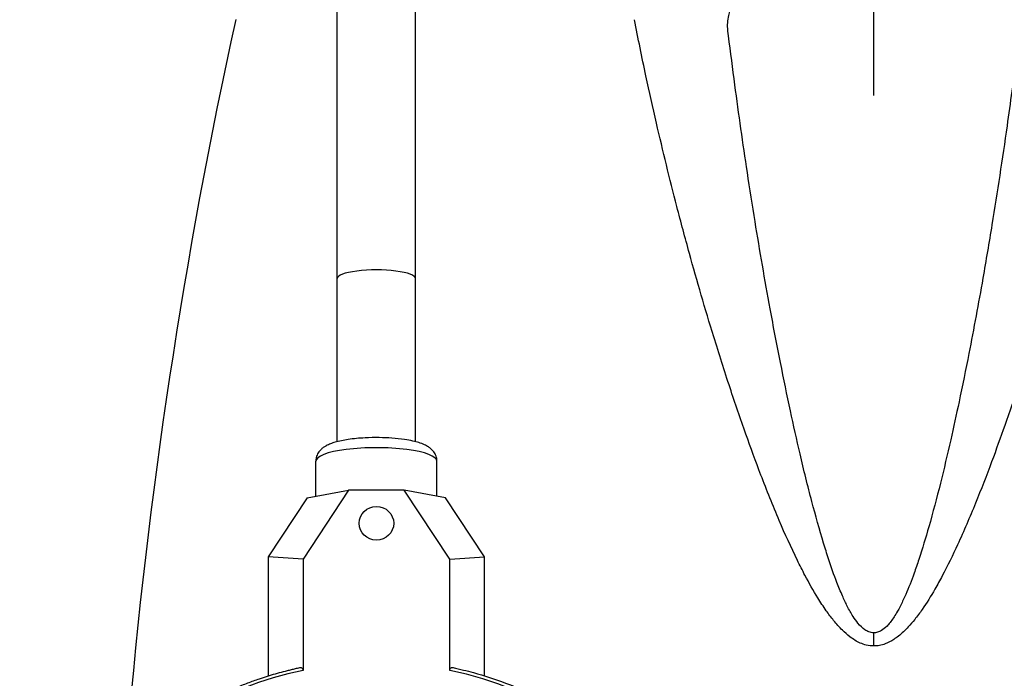
# Model space of a CAD drawing. Extents: x 0 to 210, y 0 to 297.
# Drawn here: x 148 to 167, y 151 to 163 of the extents above; entities that cross this region are included whole.
import ezdxf

# ---------------------------------------------------------------- set-up
doc = ezdxf.new("R2010")
doc.units = 0
doc.linetypes.add('CENTER2', pattern=[28.575, 19.05, -3.175, 3.175, -3.175])
doc.layers.add('1', color=3, linetype='CONTINUOUS')

# ---------------------------------------------------------------- blocks, each defined once
blk = doc.blocks.new('D', base_point=(90.73, -12.538))
at = {"layer": '1', "color": 0, "linetype": 'CENTER2'}
blk.add_line((164.229, 161.812), (164.229, 170.607), dxfattribs=at)
at = {"layer": '1', "color": 0, "linetype": 'CONTINUOUS'}
for p, q in [((153.952, 155.179), (153.952, 158.302)), ((155.452, 155.179), (155.452, 158.302)), ((153.542, 154.135), (153.542, 154.805)), ((155.861, 154.135), (155.861, 154.805)), ((153.377, 154.103), (152.631, 152.973)), ((154.169, 154.252), (153.298, 152.931)), ((153.377, 154.103), (154.169, 154.252)), ((155.234, 154.252), (154.169, 154.252)), ((156.027, 154.103), (155.234, 154.252)), ((156.106, 152.931), (155.234, 154.252)), ((156.772, 152.973), (156.027, 154.103)), ((153.298, 152.931), (152.631, 152.973)), ((152.631, 152.973), (152.631, 150.694)), ((156.106, 152.931), (156.772, 152.973)), ((156.772, 150.694), (156.772, 152.973)), ((153.298, 152.931), (153.298, 150.798)), ((156.106, 150.798), (156.106, 152.931)), ((164.229, 151.266), (164.229, 151.518))]:
    blk.add_line(p, q, dxfattribs=at)
blk.add_arc((254.731, 140.724), 105.168, 167.6252, 175.21416, dxfattribs=at)
at = {"layer": '1', "color": 0, "linetype": 'CONTINUOUS', "extrusion": (0, 0, -1)}
blk.add_ellipse((161.959, 163.09), major_axis=(0, -0.8), ratio=0.666667, start_param=1.620702, end_param=2.696585, dxfattribs=at)
at = {"layer": '1', "color": 0, "linetype": 'CONTINUOUS'}
for centre, major_axis, ratio, start_param, end_param in [((154.702, 158.302), (0.75, 0), 0.223649, 0, 3.141593), ((154.702, 154.805), (1.16, 0), 0.223649, 0, 3.141593), ((154.702, 144.363), (-6.75, 0), 0.97467, 4.921922, 6.283186), ((154.702, 144.363), (-6.75, 0), 0.97467, 0, 4.502857)]:
    blk.add_ellipse(centre, major_axis=major_axis, ratio=ratio, start_param=start_param, end_param=end_param, dxfattribs=at)
blk.add_ellipse((154.702, 153.616), major_axis=(-0.331, 0), ratio=0.97467, dxfattribs=at)
for points, knots in [([(155.452, 158.299), (155.452, 158.513), (155.452, 158.841), (155.452, 159.317), (155.452, 159.876), (155.452, 160.42), (155.452, 160.96), (155.452, 161.353), (155.452, 161.903), (155.452, 162.547), (155.452, 163.436), (155.452, 164.383), (155.453, 165.129), (155.453, 165.591), (155.453, 165.943), (155.453, 166.267), (155.453, 166.569), (155.453, 166.767), (155.452, 166.954), (155.452, 167.09), (155.452, 167.192), (155.452, 167.249), (155.452, 167.297), (155.452, 167.333), (155.452, 167.361), (155.452, 167.381), (155.452, 167.396), (155.452, 167.405), (155.452, 167.413), (155.451, 167.417), (155.451, 167.424), (155.451, 167.428), (155.451, 167.433), (155.451, 167.438), (155.45, 167.445), (155.45, 167.452), (155.449, 167.459), (155.449, 167.466), (155.448, 167.473), (155.447, 167.48), (155.446, 167.488), (155.445, 167.5), (155.444, 167.509), (155.443, 167.513)], [26.97793, 26.97793, 26.97793, 26.97793, 30.901928, 33.008794, 35.817871, 41.436192, 43.543104, 46.647951, 49.481688, 55.149214, 60.816776, 70.334668, 79.563146, 82.859075, 85.582021, 91.902618, 95.414088, 98.925577, 101.734801, 105.948764, 107.962694, 109.930118, 111.241774, 113.209333, 114.52111, 115.832996, 117.145132, 118.38203, 118.691536, 119.237814, 119.406303, 119.535314, 119.627048, 119.764607, 119.85931, 119.934376, 119.996825, 120.0495, 120.102188, 120.148652, 120.195123, 120.282759, 120.367064, 120.367064, 120.367064, 120.367064]), ([(153.952, 158.3), (153.952, 158.513), (153.952, 158.841), (153.952, 159.317), (153.952, 159.876), (153.952, 160.42), (153.952, 160.96), (153.952, 161.353), (153.952, 161.877), (153.952, 162.367), (153.952, 162.911), (153.952, 163.541), (153.952, 164.347), (153.953, 165.111), (153.953, 165.742), (153.953, 166.163), (153.953, 166.476), (153.953, 166.684), (153.952, 166.869), (153.952, 167.007), (153.952, 167.115), (153.952, 167.182), (153.952, 167.24), (153.952, 167.283), (153.952, 167.319), (153.952, 167.34), (153.952, 167.355), (153.952, 167.367), (153.952, 167.379), (153.952, 167.384), (153.952, 167.385), (153.952, 167.385)], [26.978734, 26.978734, 26.978734, 26.978734, 30.901948, 33.008962, 35.818376, 41.437043, 43.544026, 46.649102, 49.483121, 54.584348, 57.418352, 61.952722, 69.677373, 78.245669, 84.177525, 90.497651, 94.008772, 97.519819, 100.328594, 103.839502, 105.946019, 107.953189, 109.258177, 111.215614, 112.520528, 113.825389, 114.477794, 115.130177, 116.434856, 117.706888, 118.019629, 118.019629, 118.019629, 118.019629]), ([(164.229, 151.266), (164.181, 151.266), (164.094, 151.277), (163.937, 151.331), (163.783, 151.427), (163.613, 151.577), (163.463, 151.746), (163.307, 151.955), (163.12, 152.241), (162.937, 152.566), (162.688, 153.057), (162.401, 153.695), (162.076, 154.505), (161.765, 155.354), (161.463, 156.238), (161.096, 157.391), (160.758, 158.551), (160.393, 159.916), (160.116, 161.049), (159.85, 162.242), (159.715, 162.902), (159.645, 163.262)], [0, 0, 0, 0, 1.057171, 1.927457, 3.552651, 4.822294, 6.466188, 7.96333, 9.807341, 12.910507, 14.875585, 19.970672, 25.679552, 30.734157, 36.370028, 42.601398, 52.666252, 58.306242, 68.330048, 73.965819, 80.701242, 80.701242, 80.701242, 80.701242]), ([(168.813, 163.262), (168.718, 162.776), (168.529, 161.866), (168.177, 160.354), (167.826, 159.001), (167.429, 157.615), (167.094, 156.534), (166.762, 155.551), (166.477, 154.758), (166.18, 153.993), (165.867, 153.262), (165.602, 152.716), (165.374, 152.303), (165.2, 152.021), (165.024, 151.784), (164.875, 151.609), (164.74, 151.481), (164.592, 151.374), (164.47, 151.31), (164.34, 151.273), (164.266, 151.266), (164.229, 151.266)], [3.925499, 3.925499, 3.925499, 3.925499, 13.033753, 20.988478, 32.318291, 38.49608, 47.1877, 52.831404, 57.299175, 62.46167, 67.725281, 71.79753, 73.598738, 76.47674, 78.007847, 79.237306, 80.947886, 81.696115, 82.995181, 83.81928, 84.626781, 84.626781, 84.626781, 84.626781]), ([(164.229, 151.518), (164.197, 151.518), (164.14, 151.529), (164.036, 151.586), (163.934, 151.687), (163.822, 151.844), (163.723, 152.021), (163.621, 152.239), (163.498, 152.539), (163.379, 152.879), (163.217, 153.394), (163.031, 154.062), (162.822, 154.911), (162.624, 155.8), (162.433, 156.726), (162.202, 157.934), (161.993, 159.149), (161.768, 160.579), (161.599, 161.766), (161.479, 162.699), (161.433, 163.072), (161.426, 163.13)], [0, 0, 0, 0, 1.039123, 1.894553, 3.492002, 4.73997, 6.3558, 7.827384, 9.639915, 12.690106, 14.621637, 19.629743, 25.241164, 30.209479, 35.749138, 41.874129, 51.767161, 57.310868, 67.163553, 72.703112, 73.731844, 73.731844, 73.731844, 73.731844]), ([(167.032, 163.13), (167.009, 162.939), (166.93, 162.304), (166.759, 161.038), (166.543, 159.621), (166.297, 158.168), (166.088, 157.036), (165.878, 156.006), (165.696, 155.176), (165.507, 154.375), (165.305, 153.608), (165.132, 153.037), (164.984, 152.604), (164.869, 152.309), (164.754, 152.06), (164.656, 151.877), (164.567, 151.743), (164.469, 151.63), (164.389, 151.564), (164.303, 151.525), (164.253, 151.518), (164.229, 151.518)], [9.450176, 9.450176, 9.450176, 9.450176, 12.811248, 20.630174, 31.76657, 37.838896, 46.382137, 51.929495, 56.320995, 61.395358, 66.569112, 70.571841, 72.3423, 75.17117, 76.67614, 77.88461, 79.565987, 80.301443, 81.578332, 82.388362, 83.182079, 83.182079, 83.182079, 83.182079]), ([(155.861, 154.805), (155.861, 154.838), (155.85, 154.905), (155.806, 154.984), (155.754, 155.04), (155.694, 155.085), (155.617, 155.126), (155.52, 155.162), (155.394, 155.195), (155.225, 155.226), (155.007, 155.249), (154.748, 155.26), (154.458, 155.254), (154.214, 155.231), (154.029, 155.199), (153.917, 155.171), (153.821, 155.14), (153.752, 155.109), (153.694, 155.074), (153.646, 155.036), (153.595, 154.981), (153.553, 154.903), (153.542, 154.837), (153.542, 154.805)], [0, 0, 0, 0, 0.727292, 1.445945, 2.039673, 2.623807, 3.472993, 4.497735, 5.444025, 6.652138, 8.255116, 9.720847, 11.347453, 13.440418, 14.39524, 15.404302, 16.208221, 17.037818, 17.530798, 18.093217, 18.676935, 19.390411, 20.095316, 20.095316, 20.095316, 20.095316]), ([(147.869, 144.345), (147.869, 144.62), (147.914, 145.329), (148.154, 146.37), (148.631, 147.472), (149.191, 148.325), (149.801, 149.008), (150.306, 149.458), (150.817, 149.835), (151.251, 150.102), (151.666, 150.317), (151.971, 150.454), (152.238, 150.56), (152.438, 150.632), (152.615, 150.689), (152.743, 150.728), (152.871, 150.764), (152.974, 150.79), (153.077, 150.816), (153.155, 150.833), (153.206, 150.848), (153.233, 150.851)], [0, 0, 0, 0, 5.084415, 13.074091, 19.610886, 27.083999, 31.693862, 36.303886, 39.37822, 43.221044, 45.526692, 47.832309, 49.271156, 50.709992, 51.669212, 52.628427, 53.108033, 54.067243, 54.546846, 55.026449, 55.506051, 55.506051, 55.506051, 55.506051]), ([(153.214, 150.845), (153.227, 150.85), (153.245, 150.855), (153.272, 150.849), (153.288, 150.837), (153.296, 150.816), (153.298, 150.804), (153.298, 150.798)], [0, 0, 0, 0, 0.3181866, 0.4666256, 0.6910502, 0.8155579, 0.9237438, 0.9237438, 0.9237438, 0.9237438]), ([(156.106, 150.798), (156.106, 150.804), (156.107, 150.816), (156.116, 150.837), (156.132, 150.849), (156.158, 150.855), (156.177, 150.85), (156.189, 150.845)], [0, 0, 0, 0, 0.1081859, 0.2326937, 0.4571182, 0.6055572, 0.9237438, 0.9237438, 0.9237438, 0.9237438]), ([(156.171, 150.851), (156.302, 150.823), (156.642, 150.74), (157.485, 150.465), (158.657, 149.857), (159.719, 148.929), (160.482, 147.946), (161.015, 146.983), (161.372, 145.926), (161.514, 145.023), (161.535, 144.523), (161.535, 144.345)], [0, 0, 0, 0, 2.421681, 6.296419, 15.983623, 26.155889, 31.768751, 38.686801, 46.273348, 52.222145, 55.506244, 55.506244, 55.506244, 55.506244])]:
    blk.add_open_spline(points, degree=3, knots=knots, dxfattribs=at)

msp = doc.modelspace()

# ---------------------------------------------------------------- block references
at = {"layer": '1', "color": 3, "linetype": 'CONTINUOUS'}
msp.add_blockref('D', (90.7296, -12.5378), dxfattribs=at)

doc.saveas('drawing.dxf')
